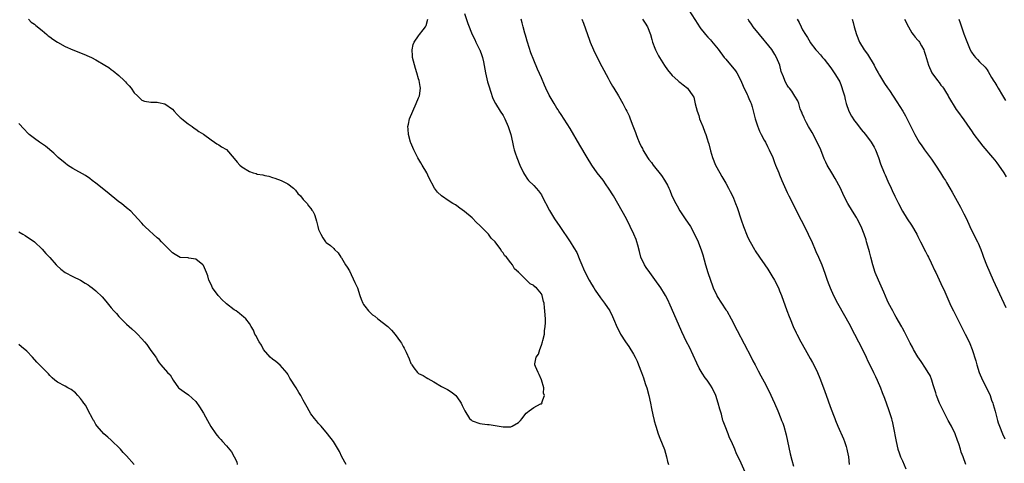
# Model space of a CAD drawing. Units: inches. Extents: x 2616000 to 2619000, y 1536000 to 1539000.
# Drawn here: x 2617549 to 2617806, y 1536917 to 1537033 of the extents above; entities that cross this region are included whole.
import ezdxf

# ---------------------------------------------------------------- set-up
doc = ezdxf.new("R2010")
doc.units = ezdxf.units.IN
doc.header["$MEASUREMENT"] = 0
doc.layers.add('LD26161536_10ft', color=9, linetype='Continuous')

msp = doc.modelspace()

# ---------------------------------------------------------------- linework, layer by layer
at = {"layer": 'LD26161536_10ft'}
for points, elevation in [([(2617722.58, 1537036.58), (2617725.68, 1537031.68), (2617726.12, 1537031), (2617726.48, 1537030.48), (2617727, 1537029.87), (2617727.68, 1537029), (2617728.3, 1537028.3), (2617729, 1537027.61), (2617729.28, 1537027.28), (2617731, 1537025.21), (2617732.61, 1537023), (2617733, 1537022.57), (2617735.56, 1537019.56), (2617735.9, 1537019), (2617736.93, 1537017), (2617737.56, 1537015.56), (2617738.6, 1537013.4), (2617738.77, 1537013), (2617738.81, 1537012.81), (2617739, 1537012.37), (2617739.39, 1537011.39), (2617739.59, 1537011), (2617739.85, 1537010.15), (2617740.67, 1537007), (2617741.22, 1537005.22), (2617741.79, 1537003.79), (2617742.2, 1537003), (2617743, 1537001.51), (2617743.3, 1537001), (2617743.85, 1536999.85), (2617744.32, 1536999), (2617745.2, 1536997), (2617745.67, 1536995.67), (2617745.96, 1536995), (2617746.77, 1536993), (2617747, 1536992.49), (2617747.6, 1536991), (2617748.63, 1536988.63), (2617749, 1536987.89), (2617749.41, 1536987), (2617750.6, 1536984.6), (2617751, 1536983.87), (2617752.64, 1536980.64), (2617753.5, 1536979), (2617754.48, 1536977), (2617755, 1536975.84), (2617755.27, 1536975.27), (2617756.48, 1536972.48), (2617757.15, 1536971), (2617757.99, 1536969), (2617758.81, 1536966.81), (2617759.43, 1536965), (2617759.86, 1536963.86), (2617760.17, 1536963), (2617761.01, 1536961), (2617762.04, 1536959), (2617763.86, 1536955.86), (2617765, 1536953.86), (2617766.54, 1536951), (2617767.57, 1536949), (2617768.55, 1536947), (2617769.5, 1536945), (2617769.96, 1536943.96), (2617770.48, 1536943), (2617771.48, 1536941), (2617771.94, 1536939.94), (2617772.42, 1536939), (2617773.26, 1536937), (2617773.74, 1536935.74), (2617774.32, 1536934.32), (2617775.39, 1536931.39), (2617776.1, 1536929), (2617776.21, 1536928.52), (2617776.27, 1536928.27), (2617776.54, 1536927), (2617777.33, 1536923), (2617777.79, 1536921), (2617778.09, 1536920.09), (2617778.5, 1536919), (2617779, 1536917.97), (2617779.89, 1536915.89)], 8370), ([(2617665, 1537034.45), (2617665.82, 1537031.82), (2617666.93, 1537029), (2617667.69, 1537027.69), (2617667.96, 1537027), (2617668.87, 1537025.13), (2617668.97, 1537024.97), (2617669.53, 1537023.53), (2617669.64, 1537023), (2617669.92, 1537021.92), (2617670.48, 1537019), (2617671, 1537016.71), (2617671.37, 1537015.37), (2617671.77, 1537014.23), (2617672.31, 1537012.31), (2617673.04, 1537011), (2617674.26, 1537009), (2617675, 1537007.91), (2617675.46, 1537007), (2617676.36, 1537005), (2617676.49, 1537004.49), (2617677.04, 1537002.96), (2617677.49, 1537001), (2617677.7, 1536999.7), (2617677.93, 1536999), (2617678.17, 1536998.17), (2617678.57, 1536997), (2617679.39, 1536995), (2617680.33, 1536993), (2617680.56, 1536992.56), (2617681.36, 1536991.36), (2617681.68, 1536991), (2617683, 1536989.64), (2617684.27, 1536988.27), (2617685, 1536987.22), (2617685.14, 1536987), (2617687.13, 1536983.13), (2617688.44, 1536981), (2617689.78, 1536979), (2617692.51, 1536975), (2617693.48, 1536973.48), (2617694.19, 1536972.19), (2617695, 1536970.25), (2617695.48, 1536969), (2617695.97, 1536967.97), (2617696.37, 1536967), (2617697.41, 1536965), (2617698, 1536964), (2617698.62, 1536963), (2617699, 1536962.42), (2617700.41, 1536960.41), (2617701.46, 1536959), (2617702.82, 1536957), (2617703.53, 1536955.53), (2617703.8, 1536955), (2617704.72, 1536952.72), (2617705.39, 1536951.39), (2617705.61, 1536951), (2617706.92, 1536949), (2617707.79, 1536947.79), (2617709, 1536945.74), (2617709.39, 1536945), (2617709.91, 1536943.91), (2617710.31, 1536943), (2617711.09, 1536941), (2617711.56, 1536939.56), (2617711.77, 1536939), (2617712.13, 1536937.87), (2617712.4, 1536937), (2617712.94, 1536935), (2617713.38, 1536933), (2617713.64, 1536931.64), (2617714.02, 1536929.98), (2617714.32, 1536928.52), (2617714.36, 1536928.36), (2617714.76, 1536927), (2617715.42, 1536925), (2617715.84, 1536923.84), (2617717, 1536920.95), (2617717.58, 1536919), (2617717.83, 1536917.83), (2617718.05, 1536917)], 8410), ([(2617551.45, 1537033), (2617552.18, 1537032.18), (2617553, 1537031.7), (2617553.36, 1537031.36), (2617555, 1537030.04), (2617556.21, 1537029), (2617556.62, 1537028.62), (2617557, 1537028.41), (2617557.77, 1537027.77), (2617559.01, 1537027.01), (2617561, 1537025.9), (2617563, 1537025.03), (2617565.89, 1537023.89), (2617567.29, 1537023.29), (2617567.85, 1537023), (2617569, 1537022.38), (2617571.38, 1537021), (2617572.38, 1537020.38), (2617573, 1537019.89), (2617573.54, 1537019.54), (2617575, 1537018.28), (2617576.39, 1537017), (2617576.69, 1537016.69), (2617577, 1537016.29), (2617577.66, 1537015.66), (2617578.24, 1537015), (2617579, 1537013.84), (2617579.86, 1537013), (2617581, 1537011.94), (2617581.67, 1537011.67), (2617583.36, 1537011.36), (2617585, 1537011.39), (2617585.31, 1537011.31), (2617587, 1537010.97), (2617589, 1537009.55), (2617589.43, 1537009), (2617590.17, 1537008.17), (2617591, 1537007.4), (2617591.19, 1537007.19), (2617591.4, 1537007), (2617593, 1537005.74), (2617594.07, 1537005), (2617594.6, 1537004.6), (2617595, 1537004.34), (2617595.78, 1537003.78), (2617597, 1537003.01), (2617599, 1537001.56), (2617599.87, 1537001), (2617600.5, 1537000.5), (2617601, 1537000.31), (2617601.74, 1536999.74), (2617603.02, 1536999.02), (2617605, 1536996.74), (2617605.76, 1536995.76), (2617606.49, 1536995), (2617607, 1536994.52), (2617609, 1536993.28), (2617609.97, 1536993), (2617610.76, 1536992.76), (2617611, 1536992.66), (2617612.45, 1536992.45), (2617613, 1536992.28), (2617614.07, 1536992.07), (2617615, 1536991.76), (2617615.59, 1536991.59), (2617617.24, 1536991), (2617619, 1536990.07), (2617620.47, 1536989), (2617620.72, 1536988.72), (2617621, 1536988.47), (2617621.63, 1536987.63), (2617622.27, 1536987), (2617623, 1536986.07), (2617624.04, 1536985), (2617624.38, 1536984.38), (2617625, 1536983.69), (2617625.25, 1536983.25), (2617625.49, 1536983), (2617625.89, 1536982.11), (2617626.25, 1536981), (2617626.43, 1536980.43), (2617626.78, 1536979), (2617627, 1536978.22), (2617627.54, 1536977), (2617628.08, 1536976.08), (2617628.81, 1536975), (2617629, 1536974.81), (2617630.07, 1536974.07), (2617631, 1536973.26), (2617631.16, 1536973), (2617632.11, 1536972.11), (2617632.8, 1536971), (2617633, 1536970.82), (2617634.02, 1536969), (2617634.42, 1536968.42), (2617635, 1536967.47), (2617636.45, 1536964.45), (2617637.09, 1536963), (2617637.77, 1536961), (2617638.11, 1536960.11), (2617638.5, 1536959), (2617638.69, 1536958.69), (2617639, 1536958.25), (2617639.96, 1536957), (2617640.49, 1536956.49), (2617641, 1536956.03), (2617641.62, 1536955.62), (2617642.45, 1536955), (2617645, 1536953), (2617645.97, 1536951.97), (2617646.89, 1536950.89), (2617648.35, 1536949), (2617648.62, 1536948.62), (2617649, 1536947.77), (2617649.31, 1536947.31), (2617649.75, 1536946.25), (2617650.55, 1536944.55), (2617651, 1536943.33), (2617651.15, 1536943.15), (2617651.23, 1536943), (2617651.83, 1536942.17), (2617652.71, 1536941), (2617653, 1536940.72), (2617654.2, 1536940.2), (2617655, 1536939.66), (2617655.46, 1536939.46), (2617656.17, 1536939), (2617657, 1536938.57), (2617659, 1536937.37), (2617660.54, 1536936.54), (2617661.75, 1536935.75), (2617662.7, 1536935), (2617663, 1536934.67), (2617664.11, 1536933), (2617664.38, 1536932.38), (2617665.03, 1536931.03), (2617666.32, 1536929), (2617666.67, 1536928.67), (2617666.87, 1536928.52), (2617667, 1536928.42), (2617669, 1536927.66), (2617669.61, 1536927.61), (2617671, 1536927.43), (2617671.4, 1536927.4), (2617673, 1536927.19), (2617673.99, 1536927), (2617675, 1536926.84), (2617677, 1536926.84), (2617677.38, 1536927), (2617679, 1536927.95), (2617679.55, 1536928.52), (2617680.02, 1536929), (2617680.4, 1536929.6), (2617681, 1536930.36), (2617681.38, 1536930.62), (2617681.84, 1536931), (2617683, 1536931.83), (2617684.79, 1536932.79), (2617685, 1536932.85), (2617685.16, 1536933), (2617685.14, 1536933.14), (2617685.76, 1536935), (2617685.58, 1536935.58), (2617685.59, 1536937), (2617685.05, 1536939.05), (2617684.45, 1536940.45), (2617684.12, 1536941), (2617683.43, 1536942.57), (2617683.26, 1536943), (2617683.27, 1536943.27), (2617683.66, 1536945), (2617684.23, 1536945.77), (2617684.56, 1536947), (2617685, 1536948.06), (2617685.3, 1536949), (2617685.35, 1536949.35), (2617685.79, 1536951), (2617685.84, 1536951.84), (2617686.01, 1536953), (2617686.06, 1536953.94), (2617686.02, 1536955), (2617685.94, 1536955.94), (2617685.92, 1536957), (2617685.79, 1536957.79), (2617685.69, 1536959), (2617685.51, 1536959.51), (2617685.2, 1536961), (2617685, 1536961.45), (2617683.68, 1536963), (2617683.27, 1536963.27), (2617683, 1536963.62), (2617682.04, 1536964.04), (2617681.16, 1536965), (2617681, 1536965.12), (2617679.12, 1536967), (2617679.05, 1536967.05), (2617679, 1536967.13), (2617678.02, 1536968.02), (2617677.46, 1536969), (2617677, 1536969.51), (2617675.88, 1536971), (2617675.43, 1536971.43), (2617675, 1536972.15), (2617674.61, 1536972.61), (2617674.43, 1536973), (2617672.93, 1536975), (2617671.96, 1536975.96), (2617671.19, 1536977), (2617669, 1536979.28), (2617668.06, 1536980.06), (2617667, 1536981.22), (2617665, 1536982.91), (2617663.79, 1536983.79), (2617663, 1536984.34), (2617662.6, 1536984.6), (2617661.9, 1536985), (2617661, 1536985.6), (2617658.96, 1536987), (2617657.98, 1536987.98), (2617657.16, 1536989), (2617655.72, 1536991.72), (2617655.14, 1536993), (2617653.95, 1536995), (2617653.58, 1536995.58), (2617652.85, 1536996.85), (2617652.61, 1536997.39), (2617651.8, 1536999), (2617651, 1537000.76), (2617650.9, 1537001), (2617650.38, 1537003), (2617650.33, 1537004.33), (2617650.26, 1537005), (2617650.37, 1537005.63), (2617650.66, 1537007), (2617651.49, 1537009), (2617652.41, 1537011), (2617653, 1537012.5), (2617653.22, 1537013), (2617653.52, 1537015), (2617653.43, 1537015.43), (2617653.16, 1537017), (2617653, 1537017.49), (2617652.57, 1537019), (2617652.18, 1537020.18), (2617651.47, 1537023), (2617651.47, 1537023.47), (2617651.36, 1537025), (2617651.6, 1537026.4), (2617651.86, 1537027), (2617653, 1537028.64), (2617653.22, 1537029), (2617654.21, 1537030.21), (2617654.82, 1537031), (2617655, 1537031.3), (2617655.43, 1537033)], 8420), ([(2617738.01, 1536915), (2617737, 1536917.36), (2617736.24, 1536919), (2617735.8, 1536919.8), (2617735.36, 1536921), (2617734.49, 1536923), (2617734, 1536924), (2617733.63, 1536925), (2617733.43, 1536925.42), (2617733, 1536926.58), (2617732.32, 1536928.32), (2617732.27, 1536928.52), (2617731.84, 1536930.16), (2617731.46, 1536931.46), (2617731.05, 1536933), (2617730.4, 1536935), (2617729.45, 1536937), (2617729, 1536937.7), (2617728.11, 1536939), (2617727.63, 1536939.63), (2617726.83, 1536940.83), (2617726.1, 1536942.1), (2617725.44, 1536943.44), (2617723.54, 1536947.54), (2617722.81, 1536949), (2617721.59, 1536951.59), (2617720.09, 1536955), (2617718.51, 1536958.51), (2617717.87, 1536959.87), (2617717.28, 1536961), (2617717, 1536961.5), (2617716.08, 1536963), (2617715.65, 1536963.65), (2617715, 1536964.57), (2617713.23, 1536967), (2617712.3, 1536968.3), (2617711.85, 1536969), (2617710.91, 1536971), (2617710.5, 1536972.5), (2617710.11, 1536974.11), (2617709.87, 1536975), (2617709.64, 1536975.64), (2617709.09, 1536977), (2617708.13, 1536979), (2617707.11, 1536981), (2617706.05, 1536983), (2617704.93, 1536985), (2617703.74, 1536987), (2617702.47, 1536989), (2617701.87, 1536989.87), (2617701.04, 1536991.04), (2617699.54, 1536993), (2617698.16, 1536995), (2617696.95, 1536996.95), (2617695, 1537000.2), (2617692.5, 1537004.5), (2617690.17, 1537008.17), (2617689.57, 1537009), (2617689.35, 1537009.35), (2617689, 1537009.84), (2617688.28, 1537011), (2617687, 1537013.24), (2617686.18, 1537015), (2617685.83, 1537015.83), (2617685, 1537017.74), (2617683.99, 1537019.99), (2617683, 1537022.32), (2617682.25, 1537024.25), (2617681.37, 1537027), (2617681.3, 1537027.3), (2617681, 1537028.21), (2617680.83, 1537028.83), (2617680.67, 1537029.33), (2617680.24, 1537031), (2617680.03, 1537032.03), (2617679.75, 1537033)], 8400), ([(2617695.54, 1537033), (2617695.94, 1537031.94), (2617697.54, 1537027.54), (2617697.72, 1537027), (2617698.54, 1537025), (2617699.5, 1537023), (2617700.69, 1537020.69), (2617702.37, 1537017.63), (2617702.8, 1537016.8), (2617703.54, 1537015.54), (2617703.89, 1537015), (2617705.09, 1537013), (2617706.23, 1537011), (2617707, 1537009.47), (2617707.25, 1537009), (2617707.81, 1537007.81), (2617708.13, 1537007), (2617708.77, 1537005.23), (2617709.49, 1537003.49), (2617709.63, 1537003), (2617710.04, 1537001.96), (2617710.45, 1537001), (2617711, 1536999.81), (2617711.29, 1536999.29), (2617711.42, 1536999), (2617712.63, 1536997), (2617713, 1536996.45), (2617713.66, 1536995.66), (2617714.12, 1536995), (2617716.29, 1536992.29), (2617717.07, 1536991.07), (2617717.79, 1536989.79), (2617718.13, 1536989), (2617718.42, 1536988.42), (2617718.98, 1536987), (2617719.96, 1536985), (2617720.34, 1536984.34), (2617721, 1536983.12), (2617722.45, 1536981), (2617723.78, 1536979), (2617724.89, 1536977), (2617725.78, 1536975), (2617726.66, 1536972.67), (2617727, 1536971.58), (2617727.72, 1536969), (2617728.33, 1536967), (2617728.99, 1536965), (2617729.56, 1536963.56), (2617729.74, 1536963), (2617730.65, 1536961), (2617730.77, 1536960.77), (2617731.88, 1536959), (2617733, 1536957.32), (2617733.23, 1536957), (2617734.42, 1536955), (2617735.96, 1536951.96), (2617739.62, 1536945), (2617740.06, 1536944.06), (2617740.61, 1536943), (2617741.39, 1536941.39), (2617742.13, 1536940.13), (2617743, 1536938.55), (2617744.21, 1536936.21), (2617745.66, 1536933), (2617746.52, 1536931), (2617747.35, 1536929), (2617747.53, 1536928.52), (2617747.81, 1536927.81), (2617748.07, 1536927), (2617748.72, 1536924.72), (2617749.09, 1536923.09), (2617749.79, 1536919.79), (2617750.16, 1536918.16), (2617750.58, 1536916.58)], 8390), ([(2617711.35, 1537033), (2617711.97, 1537031.97), (2617712.63, 1537031), (2617713.4, 1537029), (2617713.72, 1537027.72), (2617713.96, 1537027), (2617714.55, 1537025.45), (2617714.7, 1537025), (2617715.47, 1537023.47), (2617715.74, 1537023), (2617717, 1537020.95), (2617717.81, 1537019.81), (2617719, 1537018.35), (2617720.5, 1537017), (2617720.77, 1537016.78), (2617721, 1537016.55), (2617721.9, 1537015.9), (2617723, 1537015), (2617724.45, 1537013), (2617724.66, 1537012.66), (2617725.03, 1537010.97), (2617725.52, 1537009), (2617725.94, 1537007.94), (2617726.19, 1537007), (2617726.44, 1537006.44), (2617726.98, 1537005), (2617727.58, 1537003.58), (2617727.79, 1537003), (2617728.14, 1537001.86), (2617728.43, 1537001), (2617728.55, 1537000.55), (2617729, 1536998.72), (2617729.51, 1536997), (2617730.34, 1536995), (2617731.42, 1536993), (2617732.01, 1536992.01), (2617733, 1536990.28), (2617733.7, 1536989), (2617734.15, 1536988.15), (2617734.73, 1536987), (2617735, 1536986.37), (2617735.55, 1536985), (2617735.93, 1536983.93), (2617737, 1536980.71), (2617737.63, 1536979), (2617738.59, 1536976.59), (2617739, 1536975.65), (2617739.33, 1536975), (2617740.43, 1536973), (2617740.65, 1536972.65), (2617741.74, 1536971), (2617743.16, 1536969), (2617743.91, 1536967.91), (2617744.49, 1536967), (2617745, 1536966.15), (2617745.65, 1536965), (2617746.68, 1536963), (2617747, 1536962.27), (2617747.52, 1536961), (2617748.91, 1536957.09), (2617749.53, 1536955.53), (2617749.72, 1536955), (2617750.57, 1536953), (2617751.35, 1536951.35), (2617751.49, 1536951), (2617752.5, 1536949), (2617753.63, 1536947), (2617755, 1536944.66), (2617755.6, 1536943.6), (2617755.92, 1536943), (2617756.9, 1536941), (2617757.52, 1536939.52), (2617758.43, 1536937), (2617759.09, 1536935.09), (2617760.15, 1536932.15), (2617761, 1536929.9), (2617761.36, 1536929), (2617761.56, 1536928.52), (2617762.19, 1536927), (2617763.68, 1536923.68), (2617763.93, 1536923), (2617764.31, 1536921.69), (2617764.53, 1536921), (2617764.61, 1536920.61), (2617764.91, 1536919), (2617765.1, 1536917)], 8380), ([(2617795.46, 1536917), (2617794.75, 1536919), (2617794.27, 1536920.27), (2617794.07, 1536921), (2617793.63, 1536922.37), (2617793.31, 1536923.31), (2617792.69, 1536925), (2617791.76, 1536927), (2617790.92, 1536928.52), (2617790.07, 1536930.07), (2617789.41, 1536931.41), (2617788.67, 1536933), (2617787.87, 1536935), (2617787.67, 1536935.67), (2617787.22, 1536937), (2617787, 1536937.75), (2617786.6, 1536939), (2617786.16, 1536940.16), (2617785.7, 1536941), (2617785, 1536942.14), (2617783.87, 1536943.87), (2617783, 1536945.07), (2617781.9, 1536947), (2617781.59, 1536947.59), (2617781, 1536948.63), (2617779.56, 1536951.56), (2617779, 1536952.52), (2617778.84, 1536952.84), (2617777.39, 1536955.39), (2617777, 1536956.02), (2617776.45, 1536957), (2617775.39, 1536959), (2617775, 1536959.82), (2617774.11, 1536961.89), (2617773.46, 1536963.46), (2617772.75, 1536965), (2617771.92, 1536967), (2617771.29, 1536969), (2617770.79, 1536971), (2617770.4, 1536972.4), (2617770.25, 1536973), (2617769.67, 1536975), (2617769.5, 1536975.5), (2617769.03, 1536977), (2617768.21, 1536979), (2617767.18, 1536981), (2617767, 1536981.31), (2617765.95, 1536983), (2617764.76, 1536985), (2617763.73, 1536987), (2617762.82, 1536989), (2617761.51, 1536991.51), (2617760.56, 1536993), (2617759.38, 1536995), (2617759, 1536995.78), (2617758.64, 1536996.64), (2617757.72, 1536999), (2617756.81, 1537001), (2617755.46, 1537003.46), (2617754.55, 1537005), (2617754, 1537006), (2617753.47, 1537007), (2617753.37, 1537007.37), (2617753, 1537008.19), (2617752.77, 1537008.77), (2617752.65, 1537009), (2617752.39, 1537009.61), (2617751.99, 1537011), (2617751.74, 1537011.74), (2617750.98, 1537012.98), (2617750.21, 1537014.21), (2617749.59, 1537015), (2617749.31, 1537015.31), (2617749, 1537015.79), (2617748.56, 1537016.56), (2617748.33, 1537017), (2617747.99, 1537018.01), (2617747.39, 1537019.39), (2617747.03, 1537021), (2617746.24, 1537023), (2617745.77, 1537023.77), (2617745, 1537025.06), (2617743.39, 1537027), (2617743, 1537027.56), (2617741.73, 1537029), (2617740.16, 1537031), (2617739.68, 1537031.68), (2617739, 1537032.67), (2617738.83, 1537033)], 8360), ([(2617751.6, 1537033), (2617752.11, 1537032.11), (2617752.62, 1537031), (2617753, 1537030.2), (2617753.76, 1537029), (2617754.25, 1537028.25), (2617754.93, 1537027), (2617755, 1537026.9), (2617756.46, 1537025), (2617756.73, 1537024.73), (2617757.69, 1537023.69), (2617758.21, 1537023), (2617758.59, 1537022.59), (2617760.33, 1537020.33), (2617761.23, 1537019), (2617761.53, 1537018.47), (2617762.66, 1537016.66), (2617763, 1537015.75), (2617763.24, 1537015.24), (2617763.39, 1537014.61), (2617763.87, 1537013), (2617764.04, 1537012.04), (2617764.31, 1537011), (2617764.99, 1537009), (2617765.72, 1537007.72), (2617766.53, 1537006.53), (2617767, 1537005.89), (2617768.28, 1537004.28), (2617769.33, 1537003), (2617770.84, 1537001), (2617771.62, 1536999.62), (2617771.95, 1536999), (2617772.75, 1536997), (2617773.31, 1536995.31), (2617774.23, 1536993), (2617774.48, 1536992.48), (2617775.17, 1536990.83), (2617776.03, 1536989), (2617776.35, 1536988.35), (2617777, 1536986.9), (2617777.94, 1536985), (2617778.98, 1536983), (2617780.24, 1536981), (2617781.35, 1536979.35), (2617782.7, 1536977), (2617783, 1536976.43), (2617783.71, 1536975), (2617785, 1536972.5), (2617785.49, 1536971.49), (2617785.75, 1536971), (2617786.5, 1536969.5), (2617787.45, 1536967.45), (2617787.68, 1536967), (2617789, 1536964.2), (2617790.01, 1536961.99), (2617791.62, 1536958.38), (2617792.27, 1536957), (2617792.52, 1536956.52), (2617793.54, 1536954.46), (2617795.35, 1536951), (2617796.36, 1536949), (2617796.57, 1536948.57), (2617797.17, 1536947), (2617798.06, 1536944.06), (2617798.32, 1536943), (2617798.99, 1536940.99), (2617799.86, 1536939), (2617801.56, 1536935.56), (2617801.78, 1536935), (2617802.18, 1536933.82), (2617802.49, 1536933), (2617802.62, 1536932.62), (2617803.1, 1536930.9), (2617803.75, 1536928.52), (2617803.91, 1536927.91), (2617804.22, 1536927), (2617804.99, 1536925), (2617805.67, 1536923.67)], 8350), ([(2617765.92, 1537033), (2617766.15, 1537032.15), (2617766.44, 1537031), (2617766.99, 1537029), (2617767.82, 1537027), (2617769.05, 1537025), (2617769.88, 1537023.88), (2617771.63, 1537021), (2617772.09, 1537020.09), (2617772.69, 1537019), (2617773, 1537018.37), (2617774.28, 1537016.28), (2617775.13, 1537015.13), (2617775.59, 1537014.41), (2617777.5, 1537011.5), (2617779.06, 1537009), (2617779.79, 1537007.79), (2617781, 1537005.35), (2617782.22, 1537003), (2617783, 1537001.59), (2617783.37, 1537001), (2617784.04, 1537000.04), (2617784.71, 1536999), (2617786.51, 1536996.51), (2617787.55, 1536995), (2617788.87, 1536993), (2617789.69, 1536991.69), (2617790.15, 1536991), (2617790.46, 1536990.46), (2617791.34, 1536989), (2617791.95, 1536987.95), (2617794.07, 1536984.07), (2617795, 1536982.28), (2617795.63, 1536981), (2617796.54, 1536979), (2617797.51, 1536977), (2617798.52, 1536975), (2617798.67, 1536974.67), (2617799.39, 1536973), (2617799.83, 1536971.83), (2617800.12, 1536971), (2617800.89, 1536969), (2617801.73, 1536967), (2617802.63, 1536965), (2617805.92, 1536957.92)], 8340), ([(2617779.48, 1537033), (2617780.53, 1537031), (2617781.41, 1537029.41), (2617781.76, 1537029), (2617782.27, 1537028.27), (2617783, 1537027.51), (2617783.24, 1537027.24), (2617783.43, 1537027), (2617783.94, 1537026.06), (2617784.55, 1537025), (2617784.68, 1537024.68), (2617785, 1537023.64), (2617785.75, 1537021), (2617786.64, 1537019), (2617788.1, 1537017), (2617788.52, 1537016.52), (2617789, 1537015.82), (2617789.39, 1537015.39), (2617789.63, 1537015), (2617790.19, 1537014.19), (2617790.87, 1537013), (2617791, 1537012.75), (2617793, 1537009.51), (2617793.35, 1537009), (2617795, 1537006.74), (2617796.53, 1537004.53), (2617797, 1537003.89), (2617797.6, 1537003), (2617799, 1537001.08), (2617799.91, 1536999.91), (2617802.39, 1536997), (2617803, 1536996.25), (2617803.54, 1536995.54), (2617803.97, 1536995), (2617805.36, 1536993), (2617805.95, 1536991.95)], 8330), ([(2617793.7, 1537033), (2617794.01, 1537032.01), (2617794.38, 1537031), (2617795, 1537029.18), (2617795.59, 1537027.59), (2617796.63, 1537025), (2617797, 1537024.37), (2617797.56, 1537023.56), (2617798, 1537023), (2617798.49, 1537022.49), (2617799, 1537021.92), (2617800.49, 1537020.49), (2617801, 1537019.76), (2617801.34, 1537019.34), (2617802.17, 1537017.83), (2617802.81, 1537016.81), (2617803, 1537016.49), (2617803.59, 1537015.59), (2617803.9, 1537015), (2617805, 1537013.15), (2617805.83, 1537011.83)], 8320), ([(2617634.15, 1536917), (2617633.01, 1536919), (2617632.43, 1536920.43), (2617630.86, 1536923), (2617629.32, 1536925), (2617627.64, 1536927), (2617627, 1536927.72), (2617626.41, 1536928.41), (2617626.33, 1536928.52), (2617625.95, 1536929), (2617625, 1536930.25), (2617624.51, 1536931), (2617623.99, 1536931.99), (2617623, 1536933.8), (2617622.38, 1536935), (2617621.81, 1536935.81), (2617621.12, 1536937), (2617619.54, 1536939.54), (2617619, 1536940.55), (2617618.83, 1536940.83), (2617617, 1536942.88), (2617615.85, 1536943.85), (2617615, 1536944.45), (2617614.37, 1536945), (2617612.69, 1536947), (2617612.11, 1536948.11), (2617611.5, 1536949), (2617610.66, 1536950.66), (2617610.43, 1536951), (2617610.01, 1536952.01), (2617609.44, 1536953), (2617609, 1536953.71), (2617608.05, 1536955), (2617607.48, 1536955.48), (2617607, 1536955.8), (2617606.38, 1536956.38), (2617605.55, 1536957), (2617605.19, 1536957.19), (2617605, 1536957.27), (2617603, 1536958.82), (2617602.84, 1536959), (2617601.89, 1536959.89), (2617600.91, 1536960.91), (2617600.84, 1536961), (2617599.4, 1536963), (2617599, 1536963.88), (2617598.46, 1536965), (2617598.14, 1536966.14), (2617597.8, 1536967), (2617597.59, 1536967.59), (2617597, 1536968.82), (2617596.93, 1536968.93), (2617596.86, 1536969), (2617595, 1536970.51), (2617593.24, 1536970.76), (2617593, 1536970.82), (2617591, 1536970.95), (2617589.67, 1536971.67), (2617589, 1536972.11), (2617588.57, 1536972.57), (2617588.1, 1536973), (2617587, 1536974.17), (2617586.14, 1536975), (2617585.58, 1536975.58), (2617585, 1536976.09), (2617583.9, 1536977), (2617583, 1536977.85), (2617581.74, 1536979), (2617581.39, 1536979.39), (2617581, 1536979.88), (2617579, 1536982.06), (2617578.08, 1536983), (2617577, 1536983.86), (2617575.67, 1536985), (2617575, 1536985.46), (2617571.92, 1536987.92), (2617569, 1536990.32), (2617568.07, 1536991), (2617567.47, 1536991.47), (2617566.29, 1536992.29), (2617563, 1536994.14), (2617561.64, 1536995), (2617561, 1536995.47), (2617559.23, 1536997), (2617558.11, 1536998.11), (2617555.94, 1536999.94), (2617554.34, 1537001), (2617553, 1537001.94), (2617551.66, 1537003), (2617551.31, 1537003.31), (2617550.31, 1537004.31), (2617549, 1537005.81)], 8410), ([(2617549, 1536977.65), (2617550.02, 1536977), (2617550.64, 1536976.64), (2617553, 1536974.98), (2617555, 1536973.13), (2617555.98, 1536971.98), (2617557, 1536970.91), (2617558.66, 1536969), (2617558.82, 1536968.82), (2617559.87, 1536967.87), (2617561.04, 1536967.04), (2617563, 1536965.96), (2617564.99, 1536964.99), (2617566.26, 1536964.26), (2617567, 1536963.79), (2617567.46, 1536963.46), (2617568.08, 1536963), (2617569, 1536962.25), (2617570.65, 1536960.65), (2617571.59, 1536959.59), (2617573, 1536957.85), (2617573.72, 1536957), (2617574.35, 1536956.35), (2617575, 1536955.58), (2617575.56, 1536955), (2617577, 1536953.58), (2617578.36, 1536952.36), (2617579.4, 1536951.4), (2617579.81, 1536951), (2617581, 1536949.72), (2617581.64, 1536949), (2617582.24, 1536948.24), (2617583, 1536947.22), (2617583.19, 1536947), (2617584.61, 1536945), (2617584.76, 1536944.76), (2617585, 1536944.25), (2617585.52, 1536943.52), (2617585.94, 1536943), (2617587.65, 1536941), (2617588.34, 1536940.34), (2617589.1, 1536939), (2617590.56, 1536937), (2617590.79, 1536936.79), (2617591.97, 1536935.97), (2617593.14, 1536935.14), (2617595, 1536933.41), (2617596.03, 1536932.03), (2617597, 1536930.38), (2617598.04, 1536928.52), (2617598.92, 1536926.92), (2617600.27, 1536925), (2617600.58, 1536924.58), (2617601, 1536924.02), (2617601.52, 1536923.52), (2617602, 1536923), (2617603, 1536921.85), (2617604.3, 1536920.3), (2617605, 1536919), (2617605.68, 1536917.68), (2617605.84, 1536917)], 8400), ([(2617578.96, 1536917), (2617577, 1536919.28), (2617576.15, 1536920.15), (2617575.42, 1536921), (2617575, 1536921.46), (2617573.36, 1536923), (2617573.17, 1536923.17), (2617573, 1536923.37), (2617572.1, 1536924.1), (2617571.11, 1536925), (2617569.37, 1536927), (2617569, 1536927.48), (2617568.46, 1536928.46), (2617568.43, 1536928.52), (2617568.13, 1536929), (2617567, 1536931.11), (2617566.37, 1536932.37), (2617565.92, 1536933), (2617565.56, 1536933.56), (2617565, 1536934.24), (2617564.29, 1536935), (2617563.68, 1536935.68), (2617562.57, 1536936.57), (2617561.72, 1536937), (2617561, 1536937.41), (2617559, 1536938.49), (2617558.33, 1536939), (2617557.61, 1536939.61), (2617557, 1536940.2), (2617556.64, 1536940.64), (2617555, 1536942.3), (2617554.38, 1536943), (2617553.68, 1536943.68), (2617552.48, 1536945), (2617551, 1536946.51), (2617549.66, 1536947.66), (2617549, 1536948.26)], 8390)]:
    msp.add_lwpolyline(points, dxfattribs=dict(at, elevation=elevation))

doc.saveas('drawing.dxf')
